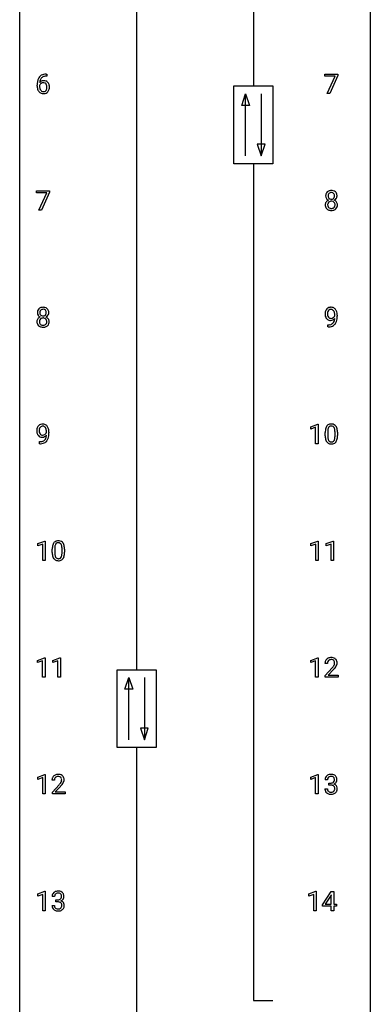
# Model space of a CAD drawing. Extents: x 3 to 27, y -3 to 212.
# Drawn here: x 3 to 27, y 78 to 145 of the extents above; entities that cross this region are included whole.
import ezdxf

# ---------------------------------------------------------------- set-up
doc = ezdxf.new("R2010")
doc.units = 0
doc.layers.add('DEFAULT_255_1_388', color=255, linetype='CONTINUOUS')
doc.layers.add('DEFAULT_255_2_778', color=255, linetype='CONTINUOUS')

msp = doc.modelspace()

# ---------------------------------------------------------------- linework, layer by layer
at = {"layer": 'DEFAULT_255_1_388'}
for p, q in [((4.61, 140.764), (4.579, 140.764)), ((4.58, 140.906), (4.61, 140.906)), ((4.61, 140.906), (4.61, 140.764)), ((23.495, 140.768), (23.495, 140.905)), ((23.495, 140.905), (24.384, 140.905)), ((24.207, 140.768), (23.495, 140.768)), ((23.664, 139.589), (24.207, 140.768)), ((24.384, 140.811), (23.839, 139.589)), ((24.384, 140.905), (24.384, 140.811)), ((3.963, 140.09), (3.963, 140.154)), ((4.132, 140.132), (4.132, 140.071)), ((23.839, 139.589), (23.664, 139.589)), ((3.914, 132.83), (3.914, 132.967)), ((3.914, 132.967), (4.803, 132.967)), ((4.626, 132.83), (3.914, 132.83)), ((4.083, 131.652), (4.626, 132.83)), ((4.803, 132.874), (4.258, 131.652)), ((4.803, 132.967), (4.803, 132.874)), ((4.258, 131.652), (4.083, 131.652)), ((24.176, 124.472), (24.176, 124.538)), ((24.344, 124.504), (24.344, 124.455)), ((23.701, 123.713), (23.701, 123.854)), ((23.701, 123.854), (23.736, 123.854)), ((23.734, 123.713), (23.701, 123.713)), ((4.595, 116.534), (4.595, 116.601)), ((4.762, 116.567), (4.762, 116.518)), ((22.542, 116.919), (23.021, 117.099)), ((22.542, 116.767), (22.542, 116.919)), ((22.879, 116.891), (22.542, 116.767)), ((22.879, 115.777), (22.879, 116.891)), ((23.021, 117.099), (23.047, 117.099)), ((23.047, 117.099), (23.047, 115.777)), ((23.532, 116.315), (23.532, 116.539)), ((23.699, 116.579), (23.699, 116.312)), ((24.195, 116.293), (24.195, 116.567)), ((24.362, 116.555), (24.362, 116.338)), ((4.12, 115.776), (4.12, 115.917)), ((4.12, 115.917), (4.155, 115.917)), ((4.152, 115.776), (4.12, 115.776)), ((23.047, 115.777), (22.879, 115.777)), ((4.001, 108.982), (4.48, 109.161)), ((4.48, 109.161), (4.506, 109.161)), ((4.506, 109.161), (4.506, 107.839)), ((22.55, 108.982), (23.029, 109.161)), ((23.029, 109.161), (23.055, 109.161)), ((23.055, 109.161), (23.055, 107.839)), ((23.589, 108.982), (24.068, 109.161)), ((24.068, 109.161), (24.094, 109.161)), ((24.094, 109.161), (24.094, 107.839)), ((4.001, 108.83), (4.001, 108.982)), ((4.338, 108.953), (4.001, 108.83)), ((4.338, 107.839), (4.338, 108.953)), ((4.99, 108.378), (4.99, 108.601)), ((5.158, 108.642), (5.158, 108.374)), ((5.654, 108.355), (5.654, 108.629)), ((5.821, 108.617), (5.821, 108.401)), ((22.55, 108.83), (22.55, 108.982)), ((22.887, 108.953), (22.55, 108.83)), ((22.887, 107.839), (22.887, 108.953)), ((23.589, 108.83), (23.589, 108.982)), ((23.926, 108.953), (23.589, 108.83)), ((23.926, 107.839), (23.926, 108.953)), ((4.506, 107.839), (4.338, 107.839)), ((23.055, 107.839), (22.887, 107.839)), ((24.094, 107.839), (23.926, 107.839)), ((3.994, 101.044), (4.473, 101.224)), ((4.473, 101.224), (4.499, 101.224)), ((4.499, 101.224), (4.499, 99.902)), ((5.033, 101.044), (5.512, 101.224)), ((5.512, 101.224), (5.538, 101.224)), ((5.538, 101.224), (5.538, 99.902)), ((22.542, 101.044), (23.021, 101.224)), ((23.021, 101.224), (23.047, 101.224)), ((23.047, 101.224), (23.047, 99.902)), ((3.994, 100.892), (3.994, 101.044)), ((4.331, 101.016), (3.994, 100.892)), ((4.331, 99.902), (4.331, 101.016)), ((5.033, 100.892), (5.033, 101.044)), ((5.37, 101.016), (5.033, 100.892)), ((5.37, 99.902), (5.37, 101.016)), ((22.542, 100.892), (22.542, 101.044)), ((22.879, 101.016), (22.542, 100.892)), ((22.879, 99.902), (22.879, 101.016)), ((23.679, 100.83), (23.512, 100.83)), ((23.537, 100.022), (23.993, 100.528)), ((24.091, 100.421), (23.739, 100.038)), ((4.499, 99.902), (4.331, 99.902)), ((5.538, 99.902), (5.37, 99.902)), ((23.047, 99.902), (22.879, 99.902)), ((23.537, 99.902), (23.537, 100.022)), ((24.399, 99.902), (23.537, 99.902)), ((23.739, 100.038), (24.399, 100.038)), ((24.399, 100.038), (24.399, 99.902)), ((4.001, 93.107), (4.48, 93.286)), ((4.001, 92.955), (4.001, 93.107)), ((4.338, 93.078), (4.001, 92.955)), ((4.338, 91.964), (4.338, 93.078)), ((4.48, 93.286), (4.506, 93.286)), ((4.506, 93.286), (4.506, 91.964)), ((22.542, 93.107), (23.021, 93.286)), ((22.542, 92.955), (22.542, 93.107)), ((22.879, 93.078), (22.542, 92.955)), ((22.879, 91.964), (22.879, 93.078)), ((23.021, 93.286), (23.047, 93.286)), ((23.047, 93.286), (23.047, 91.964)), ((5.138, 92.892), (4.971, 92.892)), ((4.996, 92.085), (5.451, 92.591)), ((5.55, 92.483), (5.197, 92.101)), ((23.692, 92.935), (23.524, 92.935)), ((23.78, 92.567), (23.78, 92.704)), ((23.78, 92.704), (23.906, 92.704)), ((23.906, 92.567), (23.78, 92.567)), ((4.506, 91.964), (4.338, 91.964)), ((4.996, 91.964), (4.996, 92.085)), ((5.858, 91.964), (4.996, 91.964)), ((5.197, 92.101), (5.858, 92.101)), ((5.858, 92.101), (5.858, 91.964)), ((23.047, 91.964), (22.879, 91.964)), ((23.513, 92.311), (23.681, 92.311)), ((4.001, 85.169), (4.48, 85.349)), ((4.001, 85.017), (4.001, 85.169)), ((4.338, 85.141), (4.001, 85.017)), ((4.338, 84.027), (4.338, 85.141)), ((4.48, 85.349), (4.506, 85.349)), ((4.506, 85.349), (4.506, 84.027)), ((22.41, 85.169), (22.889, 85.349)), ((22.41, 85.017), (22.41, 85.169)), ((22.747, 85.141), (22.41, 85.017)), ((22.747, 84.027), (22.747, 85.141)), ((22.889, 85.349), (22.915, 85.349)), ((22.915, 85.349), (22.915, 84.027)), ((23.343, 84.431), (23.933, 85.342)), ((23.923, 85.078), (23.533, 84.469)), ((23.942, 85.114), (23.923, 85.078)), ((23.933, 85.342), (24.111, 85.342)), ((23.942, 84.469), (23.942, 85.114)), ((24.111, 85.342), (24.111, 84.469)), ((4.971, 84.374), (5.139, 84.374)), ((5.15, 84.997), (4.983, 84.997)), ((5.239, 84.63), (5.239, 84.766)), ((5.239, 84.766), (5.364, 84.766)), ((5.364, 84.63), (5.239, 84.63)), ((23.343, 84.332), (23.343, 84.431)), ((23.533, 84.469), (23.942, 84.469)), ((24.111, 84.469), (24.293, 84.469)), ((24.293, 84.469), (24.293, 84.332)), ((4.506, 84.027), (4.338, 84.027)), ((22.915, 84.027), (22.747, 84.027)), ((23.942, 84.332), (23.343, 84.332)), ((23.942, 84.027), (23.942, 84.332)), ((24.111, 84.027), (23.942, 84.027)), ((24.293, 84.332), (24.111, 84.332)), ((24.111, 84.332), (24.111, 84.027))]:
    msp.add_line(p, q, dxfattribs=at)
for centre, radius, start, end in [((4.833, 140.239), 0.864, 157.98023, 171.62468), ((4.584, 140.338), 0.596, 141.42992, 157.85413), ((4.512, 140.389), 0.508, 102.87159, 140.85645), ((4.559, 140.352), 0.416, 134.53041, 161.62102), ((4.541, 140.364), 0.394, 104.28558, 133.86301), ((4.585, 140.114), 0.791, 90.37777, 103.58684), ((4.585, 140.202), 0.562, 90.60011, 104.51466), ((5.328, 140.162), 1.364, 171.45237, 180.31589), ((4.7, 140.085), 0.736, 179.6345, 191.78368), ((4.482, 140.036), 0.513, 191.41153, 218.60776), ((4.375, 140.045), 0.258, 145.29748, 160.26609), ((4.72, 140.067), 0.589, 179.65121, 190.28557), ((4.392, 140.109), 0.341, 95.83321, 138.99541), ((4.904, 140.265), 0.773, 173.78179, 174.92517), ((4.745, 140.287), 0.613, 161.28505, 174.20744), ((4.53, 140.031), 0.395, 190.09449, 207.50996), ((4.395, 140.029), 0.284, 124.97424, 144.89602), ((4.389, 140.046), 0.267, 89.87512, 126.20721), ((4.417, 139.965), 0.487, 89.87555, 97.0541), ((4.39, 140.049), 0.264, 85.015, 90.05084), ((4.398, 140.105), 0.208, 36.82499, 85.74167), ((4.422, 140.059), 0.393, 71.6407, 90.62408), ((4.439, 140.122), 0.329, 39.63681, 71.01907), ((4.35, 140.062), 0.271, 32.30286, 38.08206), ((4.332, 139.971), 0.293, 322.60071, 346.51833), ((4.316, 140.043), 0.311, 11.04832, 31.81456), ((4.201, 140.004), 0.428, 346.25846, 358.77396), ((4.172, 140.013), 0.457, 359.62114, 11.28403), ((4.086, 140.01), 0.543, 358.37576, 0.00825), ((4.368, 140.06), 0.423, 10.65881, 39.90445), ((4.189, 140.014), 0.606, 347.24859, 0.43711), ((4.193, 140.022), 0.601, 359.68278, 11.13269), ((4.383, 139.954), 0.384, 218.16655, 245.87804), ((4.466, 140.001), 0.325, 207.95855, 216.32538), ((4.428, 139.97), 0.275, 215.76613, 232.54572), ((4.382, 139.97), 0.398, 246.91394, 270.74368), ((4.385, 139.915), 0.205, 232.80058, 270.66055), ((4.39, 139.956), 0.246, 269.35508, 288.47461), ((4.388, 140.085), 0.514, 269.88725, 276.79161), ((4.413, 139.939), 0.366, 275.63424, 317.82474), ((4.4, 139.917), 0.206, 289.1832, 322.96853), ((4.377, 139.969), 0.413, 318.14086, 347.61185), ((23.977, 132.628), 0.419, 164.61862, 180.52934), ((23.929, 132.624), 0.372, 179.99912, 181.16906), ((23.866, 132.619), 0.308, 180.43158, 213.2715), ((23.875, 132.655), 0.314, 132.24556, 164.50907), ((23.908, 132.619), 0.363, 100.70539, 132.13864), ((24.023, 132.623), 0.298, 168.38017, 180.36023), ((23.997, 132.619), 0.273, 179.50331, 194.91256), ((23.93, 132.645), 0.203, 135.30523, 168.98836), ((23.931, 132.602), 0.204, 194.97208, 224.19444), ((23.927, 132.646), 0.2, 105.92334, 135.16609), ((23.942, 132.464), 0.522, 89.67304, 101.24517), ((23.943, 132.589), 0.259, 89.47775, 105.72973), ((23.949, 132.483), 0.502, 76.28775, 90.4586), ((23.945, 132.57), 0.279, 86.98339, 90.01922), ((23.953, 132.638), 0.21, 44.39578, 88.24992), ((23.984, 132.621), 0.361, 47.82405, 76.42662), ((23.955, 132.638), 0.208, 16.32521, 44.79139), ((23.955, 132.605), 0.209, 316.0414, 351.91609), ((23.902, 132.624), 0.264, 359.47896, 16.06782), ((23.872, 132.62), 0.293, 351.10584, 0.19391), ((24.009, 132.65), 0.322, 6.91684, 47.62625), ((24.015, 132.621), 0.318, 338.87625, 0.51671), ((23.875, 132.625), 0.458, 359.8416, 7.96975), ((23.862, 132.011), 0.335, 145.6796, 180.62598), ((23.994, 132.006), 0.467, 179.93158, 185.32538), ((23.863, 131.987), 0.335, 184.0105, 228.50712), ((23.88, 131.998), 0.357, 115.55377, 145.6416), ((23.887, 132.634), 0.334, 213.34369, 222.62745), ((23.901, 132.649), 0.355, 222.95497, 244.13705), ((24.017, 132.012), 0.323, 171.26456, 180.18643), ((23.998, 132.008), 0.304, 179.51549, 193.64643), ((23.926, 132.029), 0.231, 135.33995, 172.10441), ((23.906, 131.985), 0.209, 193.35403, 225.82586), ((23.918, 131.929), 0.436, 113.24331, 116.20578), ((23.921, 132.034), 0.223, 104.88566, 135.24462), ((23.928, 132.599), 0.2, 224.29625, 262.01566), ((23.941, 131.959), 0.301, 89.49564, 104.85807), ((23.944, 132.681), 0.284, 261.12459, 270.19629), ((23.944, 131.932), 0.328, 82.26127, 90.14343), ((23.947, 132.66), 0.263, 269.48273, 285.09872), ((23.96, 132.023), 0.236, 45.30305, 83.19209), ((23.965, 132.595), 0.196, 285.15854, 315.94845), ((23.966, 132.028), 0.228, 17.29208, 45.46307), ((23.98, 131.988), 0.214, 314.25525, 350.1694), ((23.957, 132.702), 0.416, 296.09279, 297.36135), ((23.987, 131.964), 0.396, 47.90073, 67.19488), ((23.99, 132.647), 0.351, 296.75877, 325.75365), ((23.914, 132.013), 0.283, 359.44536, 16.92569), ((23.884, 132.009), 0.312, 349.41405, 0.2933), ((24.036, 131.98), 0.324, 310.84967, 342.74493), ((24.009, 131.991), 0.361, 35.23639, 47.55114), ((24.034, 132.616), 0.298, 325.84153, 338.47936), ((24.038, 132.011), 0.325, 359.27598, 35.40141), ((23.954, 132.003), 0.409, 343.12931, 0.57755), ((23.898, 132.028), 0.39, 228.75543, 257.84848), ((23.911, 131.993), 0.218, 226.41806, 255.85523), ((23.941, 132.209), 0.575, 257.45857, 270.42857), ((23.94, 132.098), 0.328, 255.46541, 268.79874), ((23.945, 132.192), 0.422, 268.34492, 270.00946), ((23.948, 132.115), 0.345, 269.57596, 282.08202), ((23.949, 132.209), 0.575, 269.61925, 281.97896), ((23.973, 132.003), 0.23, 281.75201, 306.60562), ((23.989, 132.034), 0.396, 281.54729, 310.91704), ((23.984, 131.985), 0.209, 307.13461, 314.02785), ((4.395, 124.691), 0.419, 164.61862, 180.52934), ((4.348, 124.687), 0.372, 179.99912, 181.16906), ((4.284, 124.681), 0.308, 180.43158, 213.2715), ((4.294, 124.718), 0.314, 132.24556, 164.50907), ((4.306, 124.696), 0.334, 213.34369, 222.62745), ((4.326, 124.681), 0.363, 100.70539, 132.13864), ((4.441, 124.686), 0.298, 168.38017, 180.36023), ((4.416, 124.682), 0.273, 179.50331, 194.91256), ((4.348, 124.707), 0.203, 135.30523, 168.98836), ((4.35, 124.664), 0.204, 194.97208, 224.19444), ((4.347, 124.662), 0.2, 224.29625, 262.01566), ((4.346, 124.709), 0.2, 105.92334, 135.16609), ((4.361, 124.526), 0.522, 89.67304, 101.24517), ((4.361, 124.652), 0.259, 89.47775, 105.72973), ((4.368, 124.546), 0.502, 76.28775, 90.4586), ((4.364, 124.632), 0.279, 86.98339, 90.01922), ((4.372, 124.701), 0.21, 44.39578, 88.24992), ((4.383, 124.658), 0.196, 285.15854, 315.94845), ((4.402, 124.683), 0.361, 47.82405, 76.42662), ((4.374, 124.701), 0.208, 16.32521, 44.79139), ((4.373, 124.667), 0.209, 316.0414, 351.91609), ((4.409, 124.709), 0.351, 296.75877, 325.75365), ((4.321, 124.686), 0.264, 359.47896, 16.06782), ((4.291, 124.683), 0.293, 351.10584, 0.19391), ((4.427, 124.713), 0.322, 6.91684, 47.62625), ((4.453, 124.679), 0.298, 325.84153, 338.47936), ((4.434, 124.684), 0.318, 338.87625, 0.51671), ((4.294, 124.688), 0.458, 359.8416, 7.96975), ((24.113, 124.596), 0.597, 166.7586, 180.32005), ((24.14, 124.592), 0.624, 179.96527, 184.30106), ((24.038, 124.581), 0.521, 183.93755, 204.12755), ((24.018, 124.617), 0.5, 154.69549, 166.56792), ((23.922, 124.665), 0.392, 136.33253, 155.08714), ((23.89, 124.692), 0.351, 121.2366, 135.96801), ((24.232, 124.602), 0.551, 178.26419, 180.01099), ((24.141, 124.599), 0.461, 179.61622, 191.8786), ((24.113, 124.608), 0.433, 166.1101, 178.66536), ((24.004, 124.568), 0.32, 191.61929, 215.29707), ((23.981, 124.643), 0.296, 142.1024, 166.38352), ((23.906, 124.663), 0.384, 96.84548, 120.98813), ((23.919, 124.693), 0.217, 112.93819, 142.53209), ((23.921, 124.677), 0.232, 89.27298, 111.91403), ((23.922, 124.558), 0.49, 89.8872, 97.27978), ((23.928, 124.629), 0.419, 70.65058, 90.67484), ((23.927, 124.711), 0.198, 50.38503, 90.67051), ((23.876, 124.651), 0.276, 34.12491, 50.30709), ((23.943, 124.687), 0.359, 36.74933, 69.82205), ((23.821, 124.61), 0.345, 27.20181, 34.68336), ((23.754, 124.579), 0.419, 9.94315, 26.76992), ((23.557, 124.542), 0.62, 359.66316, 10.11764), ((23.831, 124.6), 0.502, 15.39582, 37.08411), ((23.591, 124.53), 0.751, 3.94878, 15.67985), ((23.321, 124.505), 1.023, 359.92908, 4.26646), ((4.28, 124.073), 0.335, 145.6796, 180.62598), ((4.413, 124.069), 0.467, 179.93158, 185.32538), ((4.282, 124.049), 0.335, 184.0105, 228.50712), ((4.299, 124.06), 0.357, 115.55377, 145.6416), ((4.32, 124.711), 0.355, 222.95497, 244.13705), ((4.436, 124.074), 0.323, 171.26456, 180.18643), ((4.417, 124.071), 0.304, 179.51549, 193.64643), ((4.345, 124.092), 0.231, 135.33995, 172.10441), ((4.325, 124.047), 0.209, 193.35403, 225.82586), ((4.337, 123.992), 0.436, 113.24331, 116.20578), ((4.33, 124.055), 0.218, 226.41806, 255.85523), ((4.339, 124.097), 0.223, 104.88566, 135.24462), ((4.358, 124.16), 0.328, 255.46541, 268.79874), ((4.359, 124.021), 0.301, 89.49564, 104.85807), ((4.363, 124.744), 0.284, 261.12459, 270.19629), ((4.364, 124.255), 0.422, 268.34492, 270.00946), ((4.363, 123.995), 0.328, 82.26127, 90.14343), ((4.366, 124.723), 0.263, 269.48273, 285.09872), ((4.366, 124.178), 0.345, 269.57596, 282.08202), ((4.379, 124.085), 0.236, 45.30305, 83.19209), ((4.392, 124.066), 0.23, 281.75201, 306.60562), ((4.403, 124.048), 0.209, 307.13461, 314.02785), ((4.385, 124.09), 0.228, 17.29208, 45.46307), ((4.399, 124.051), 0.214, 314.25525, 350.1694), ((4.376, 124.765), 0.416, 296.09279, 297.36135), ((4.405, 124.026), 0.396, 47.90073, 67.19488), ((4.332, 124.076), 0.283, 359.44536, 16.92569), ((4.303, 124.072), 0.312, 349.41405, 0.2933), ((4.455, 124.043), 0.324, 310.84967, 342.74493), ((4.428, 124.054), 0.361, 35.23639, 47.55114), ((4.457, 124.074), 0.325, 359.27598, 35.40141), ((4.373, 124.065), 0.409, 343.12931, 0.57755), ((23.961, 124.549), 0.438, 204.34508, 209.04554), ((23.89, 124.505), 0.354, 208.47273, 236.21346), ((23.872, 124.481), 0.325, 236.47172, 254.35394), ((23.729, 124.526), 0.671, 270.62146, 281.40623), ((23.98, 124.554), 0.292, 215.72589, 216.53554), ((23.921, 124.507), 0.217, 215.74866, 239.97284), ((23.888, 124.545), 0.39, 254.59973, 270.41781), ((23.913, 124.501), 0.208, 241.06508, 269.28097), ((23.777, 124.294), 0.435, 281.18526, 299.06221), ((23.891, 124.547), 0.392, 269.99691, 270.78714), ((23.895, 124.493), 0.338, 270.26319, 297.38523), ((23.918, 124.557), 0.264, 268.40834, 270.00696), ((23.918, 124.551), 0.258, 269.94471, 306.82496), ((23.822, 124.217), 0.49, 285.95411, 318.88787), ((23.819, 124.213), 0.344, 299.50682, 313.12001), ((23.862, 124.555), 0.409, 297.40365, 320.01681), ((23.822, 124.204), 0.336, 313.85257, 338.59896), ((23.892, 124.598), 0.312, 305.5071, 327.07738), ((23.639, 124.279), 0.533, 338.25233, 351.24317), ((23.905, 124.588), 0.295, 327.41065, 336.83968), ((23.368, 124.326), 0.808, 350.94093, 357.66901), ((23.857, 124.182), 0.441, 319.33485, 322.10019), ((23.76, 124.249), 0.559, 322.85792, 342.15275), ((23.398, 124.371), 0.941, 341.83593, 352.98841), ((22.803, 124.448), 1.541, 352.83657, 0.27839), ((4.317, 124.091), 0.39, 228.75543, 257.84848), ((4.359, 124.271), 0.575, 257.45857, 270.42857), ((4.368, 124.271), 0.575, 269.61925, 281.97896), ((4.408, 124.097), 0.396, 281.54729, 310.91704), ((23.719, 124.731), 1.017, 270.82092, 273.40101), ((23.74, 124.477), 0.763, 272.92808, 286.49244), ((4.532, 116.659), 0.597, 166.7586, 180.32005), ((4.559, 116.655), 0.624, 179.96527, 184.30106), ((4.457, 116.644), 0.521, 183.93755, 204.12755), ((4.436, 116.679), 0.5, 154.69549, 166.56792), ((4.341, 116.728), 0.392, 136.33253, 155.08714), ((4.309, 116.755), 0.351, 121.2366, 135.96801), ((4.532, 116.671), 0.433, 166.1101, 178.66536), ((4.65, 116.664), 0.551, 178.26419, 180.01099), ((4.56, 116.661), 0.461, 179.61622, 191.8786), ((4.423, 116.631), 0.32, 191.61929, 215.29707), ((4.399, 116.705), 0.296, 142.1024, 166.38352), ((4.325, 116.725), 0.384, 96.84548, 120.98813), ((4.338, 116.755), 0.217, 112.93819, 142.53209), ((4.34, 116.739), 0.232, 89.27298, 111.91403), ((4.341, 116.62), 0.49, 89.8872, 97.27978), ((4.347, 116.692), 0.419, 70.65058, 90.67484), ((4.345, 116.774), 0.198, 50.38503, 90.67051), ((4.295, 116.713), 0.276, 34.12491, 50.30709), ((4.362, 116.75), 0.359, 36.74933, 69.82205), ((4.31, 116.661), 0.312, 305.5071, 327.07738), ((4.24, 116.672), 0.345, 27.20181, 34.68336), ((4.173, 116.641), 0.419, 9.94315, 26.76992), ((4.324, 116.65), 0.295, 327.41065, 336.83968), ((3.975, 116.605), 0.62, 359.66316, 10.11764), ((4.249, 116.662), 0.502, 15.39582, 37.08411), ((4.01, 116.592), 0.751, 3.94878, 15.67985), ((3.222, 116.51), 1.541, 352.83657, 0.27839), ((3.74, 116.568), 1.023, 359.92908, 4.26646), ((24.876, 116.544), 1.344, 173.76743, 180.23156), ((24.368, 116.601), 0.833, 164.30585, 173.90006), ((24.04, 116.696), 0.492, 148.7922, 164.56823), ((23.933, 116.756), 0.369, 144.5884, 148.11616), ((23.894, 116.783), 0.322, 101.64401, 144.51426), ((24.991, 116.568), 1.292, 177.86393, 179.50363), ((24.649, 116.584), 0.95, 172.02585, 178.07055), ((24.278, 116.637), 0.575, 163.37645, 172.14114), ((24.043, 116.709), 0.329, 149.42084, 163.6283), ((23.923, 116.781), 0.189, 105.79807, 149.73879), ((23.942, 116.593), 0.518, 89.52828, 102.58202), ((23.944, 116.706), 0.267, 89.38039, 105.67639), ((23.951, 116.588), 0.522, 77.04379, 90.50823), ((23.948, 116.677), 0.296, 81.10571, 90.21874), ((23.968, 116.776), 0.195, 30.74077, 82.4658), ((23.996, 116.773), 0.332, 48.27777, 77.49961), ((23.909, 116.738), 0.265, 24.28746, 31.39344), ((23.777, 116.682), 0.409, 12.0807, 23.81712), ((23.467, 116.613), 0.726, 4.83649, 12.2906), ((22.993, 116.571), 1.202, 359.80926, 4.9408), ((24.004, 116.787), 0.316, 36.31416, 47.63073), ((23.907, 116.722), 0.434, 18.29311, 35.67702), ((23.621, 116.623), 0.736, 8.0247, 18.56056), ((23.152, 116.554), 1.21, 1.12754, 8.17184), ((22.787, 116.54), 1.575, 0.54327, 1.38669), ((4.38, 116.611), 0.438, 204.34508, 209.04554), ((4.308, 116.567), 0.354, 208.47273, 236.21346), ((4.291, 116.544), 0.325, 236.47172, 254.35394), ((4.148, 116.588), 0.671, 270.62146, 281.40623), ((4.399, 116.616), 0.292, 215.72589, 216.53554), ((4.34, 116.569), 0.217, 215.74866, 239.97284), ((4.159, 116.54), 0.763, 272.92808, 286.49244), ((4.307, 116.607), 0.39, 254.59973, 270.41781), ((4.332, 116.563), 0.208, 241.06508, 269.28097), ((4.196, 116.357), 0.435, 281.18526, 299.06221), ((4.31, 116.609), 0.392, 269.99691, 270.78714), ((4.313, 116.555), 0.338, 270.26319, 297.38523), ((4.337, 116.619), 0.264, 268.40834, 270.00696), ((4.337, 116.613), 0.258, 269.94471, 306.82496), ((4.241, 116.28), 0.49, 285.95411, 318.88787), ((4.238, 116.276), 0.344, 299.50682, 313.12001), ((4.281, 116.618), 0.409, 297.40365, 320.01681), ((4.241, 116.267), 0.336, 313.85257, 338.59896), ((4.058, 116.342), 0.533, 338.25233, 351.24317), ((3.787, 116.388), 0.808, 350.94093, 357.66901), ((4.276, 116.245), 0.441, 319.33485, 322.10019), ((4.179, 116.311), 0.559, 322.85792, 342.15275), ((3.816, 116.433), 0.941, 341.83593, 352.98841), ((25.043, 116.335), 1.512, 180.74346, 181.1522), ((24.738, 116.324), 1.207, 180.89773, 188.00549), ((24.293, 116.259), 0.757, 187.88165, 198.23466), ((24.013, 116.165), 0.462, 197.96952, 215.26227), ((23.899, 116.088), 0.323, 215.86184, 257.27878), ((24.869, 116.308), 1.171, 179.79955, 185.24609), ((24.415, 116.265), 0.714, 185.14119, 193.00822), ((24.117, 116.194), 0.408, 192.78973, 205.25074), ((23.999, 116.142), 0.279, 205.80019, 211.25459), ((23.941, 116.102), 0.208, 210.37899, 238.4008), ((23.938, 116.108), 0.212, 239.65219, 265.97939), ((23.948, 116.183), 0.288, 265.13245, 270.06033), ((23.951, 116.147), 0.251, 269.33144, 287.218), ((23.967, 116.09), 0.193, 287.79579, 329.0809), ((23.997, 116.088), 0.324, 280.58018, 324.91732), ((23.859, 116.157), 0.32, 328.66353, 343.3325), ((23.615, 116.234), 0.576, 343.04981, 351.93925), ((23.224, 116.291), 0.97, 351.80716, 357.79579), ((22.861, 116.31), 1.334, 357.58709, 359.26825), ((23.954, 116.117), 0.375, 324.93614, 328.6153), ((23.843, 116.179), 0.503, 329.28036, 344.74734), ((23.506, 116.274), 0.853, 344.49347, 353.97637), ((22.984, 116.333), 1.378, 353.84409, 0.22879), ((4.138, 116.793), 1.017, 270.82092, 273.40101), ((23.944, 116.262), 0.503, 256.62286, 270.51055), ((23.952, 116.276), 0.517, 269.59795, 281.67328), ((5.353, 108.845), 0.322, 101.64401, 144.51426), ((5.401, 108.655), 0.518, 89.52828, 102.58202), ((5.41, 108.651), 0.522, 77.04379, 90.50823), ((5.455, 108.835), 0.332, 48.27777, 77.49961), ((6.335, 108.607), 1.344, 173.76743, 180.23156), ((5.826, 108.664), 0.833, 164.30585, 173.90006), ((5.499, 108.758), 0.492, 148.7922, 164.56823), ((5.392, 108.818), 0.369, 144.5884, 148.11616), ((6.108, 108.647), 0.95, 172.02585, 178.07055), ((6.45, 108.631), 1.292, 177.86393, 179.50363), ((5.737, 108.7), 0.575, 163.37645, 172.14114), ((5.501, 108.772), 0.329, 149.42084, 163.6283), ((5.382, 108.844), 0.189, 105.79807, 149.73879), ((5.402, 108.769), 0.267, 89.38039, 105.67639), ((5.406, 108.74), 0.296, 81.10571, 90.21874), ((5.427, 108.839), 0.195, 30.74077, 82.4658), ((5.367, 108.8), 0.265, 24.28746, 31.39344), ((5.235, 108.744), 0.409, 12.0807, 23.81712), ((4.925, 108.675), 0.726, 4.83649, 12.2906), ((4.452, 108.633), 1.202, 359.80926, 4.9408), ((5.463, 108.85), 0.316, 36.31416, 47.63073), ((5.365, 108.784), 0.434, 18.29311, 35.67702), ((5.079, 108.686), 0.736, 8.0247, 18.56056), ((4.611, 108.617), 1.21, 1.12754, 8.17184), ((4.246, 108.602), 1.575, 0.54327, 1.38669), ((6.502, 108.398), 1.512, 180.74346, 181.1522), ((6.197, 108.386), 1.207, 180.89773, 188.00549), ((5.752, 108.322), 0.757, 187.88165, 198.23466), ((5.472, 108.227), 0.462, 197.96952, 215.26227), ((5.357, 108.15), 0.323, 215.86184, 257.27878), ((6.328, 108.37), 1.171, 179.79955, 185.24609), ((5.873, 108.327), 0.714, 185.14119, 193.00822), ((5.576, 108.257), 0.408, 192.78973, 205.25074), ((5.458, 108.204), 0.279, 205.80019, 211.25459), ((5.399, 108.165), 0.208, 210.37899, 238.4008), ((5.402, 108.325), 0.503, 256.62286, 270.51055), ((5.397, 108.17), 0.212, 239.65219, 265.97939), ((5.407, 108.246), 0.288, 265.13245, 270.06033), ((5.41, 108.209), 0.251, 269.33144, 287.218), ((5.411, 108.338), 0.517, 269.59795, 281.67328), ((5.425, 108.153), 0.193, 287.79579, 329.0809), ((5.456, 108.15), 0.324, 280.58018, 324.91732), ((5.318, 108.22), 0.32, 328.66353, 343.3325), ((5.073, 108.296), 0.576, 343.04981, 351.93925), ((4.683, 108.354), 0.97, 351.80716, 357.79579), ((4.32, 108.372), 1.334, 357.58709, 359.26825), ((5.413, 108.18), 0.375, 324.93614, 328.6153), ((5.302, 108.241), 0.503, 329.28036, 344.74734), ((4.965, 108.337), 0.853, 344.49347, 353.97637), ((4.443, 108.395), 1.378, 353.84409, 0.22879), ((23.879, 100.859), 0.364, 133.45406, 162.94711), ((23.899, 100.838), 0.394, 100.78698, 133.43825), ((23.912, 100.862), 0.233, 102.17385, 129.20612), ((23.939, 100.664), 0.572, 89.66066, 101.37023), ((23.939, 100.747), 0.352, 89.54607, 102.54184), ((23.946, 100.67), 0.565, 78.21727, 90.41294), ((23.943, 100.807), 0.291, 82.16018, 90.15057), ((23.958, 100.89), 0.207, 43.44174, 83.16611), ((23.986, 100.853), 0.378, 55.92691, 78.48884), ((24.008, 100.891), 0.334, 47.92977, 55.40492), ((24.019, 100.903), 0.318, 4.33483, 48.05602), ((23.97, 100.834), 0.458, 163.28785, 180.55818), ((24.03, 100.835), 0.351, 165.90907, 178.86846), ((24.127, 100.83), 0.448, 178.43911, 180.00838), ((23.917, 100.866), 0.234, 136.17574, 166.36733), ((23.903, 100.876), 0.216, 129.72865, 135.75395), ((22.475, 101.87), 2.026, 318.51325, 320.7829), ((23.07, 101.386), 1.259, 320.73729, 323.9739), ((23.511, 101.067), 0.715, 323.89627, 328.64194), ((22.76, 101.651), 1.813, 317.25882, 319.90458), ((23.949, 100.881), 0.219, 16.17129, 43.52861), ((23.741, 100.925), 0.444, 328.82946, 331.78912), ((23.853, 100.867), 0.318, 331.42545, 352.93658), ((23.191, 101.295), 1.254, 319.64718, 327.09596), ((23.892, 100.866), 0.278, 359.4863, 15.93432), ((23.868, 100.863), 0.302, 353.22577, 0.01662), ((23.639, 101.008), 0.721, 326.91325, 338.35083), ((23.944, 100.89), 0.394, 337.8914, 358.99675), ((23.896, 100.884), 0.442, 359.92517, 5.59717), ((5.338, 92.922), 0.364, 133.45406, 162.94711), ((5.358, 92.9), 0.394, 100.78698, 133.43825), ((5.375, 92.928), 0.234, 136.17574, 166.36733), ((5.362, 92.939), 0.216, 129.72865, 135.75395), ((5.371, 92.925), 0.233, 102.17385, 129.20612), ((5.397, 92.726), 0.572, 89.66066, 101.37023), ((5.398, 92.809), 0.352, 89.54607, 102.54184), ((5.405, 92.733), 0.565, 78.21727, 90.41294), ((5.401, 92.869), 0.291, 82.16018, 90.15057), ((5.416, 92.952), 0.207, 43.44174, 83.16611), ((5.445, 92.916), 0.378, 55.92691, 78.48884), ((5.408, 92.944), 0.219, 16.17129, 43.52861), ((5.467, 92.954), 0.334, 47.92977, 55.40492), ((5.478, 92.965), 0.318, 4.33483, 48.05602), ((23.874, 92.939), 0.349, 155.34837, 180.7484), ((23.868, 92.936), 0.345, 131.57452, 154.47995), ((23.903, 92.901), 0.396, 96.98745, 131.96909), ((23.899, 92.95), 0.206, 133.83498, 173.53432), ((23.904, 92.943), 0.215, 103.29301, 133.56198), ((23.928, 92.76), 0.538, 89.85929, 97.78275), ((23.927, 92.853), 0.307, 89.53216, 103.53194), ((23.933, 92.731), 0.567, 78.36545, 90.41326), ((23.933, 92.823), 0.338, 76.11157, 90.70287), ((23.977, 92.978), 0.177, 13.95782, 77.67138), ((23.974, 92.918), 0.376, 56.62298, 78.63871), ((23.998, 92.96), 0.328, 47.02546, 56.08556), ((24, 92.964), 0.323, 10.92075, 46.77793), ((5.428, 92.897), 0.458, 163.28785, 180.55818), ((5.489, 92.898), 0.351, 165.90907, 178.86846), ((5.586, 92.892), 0.448, 178.43911, 180.00838), ((3.934, 93.933), 2.026, 318.51325, 320.7829), ((4.528, 93.448), 1.259, 320.73729, 323.9739), ((4.969, 93.129), 0.715, 323.89627, 328.64194), ((4.218, 93.714), 1.813, 317.25882, 319.90458), ((5.2, 92.987), 0.444, 328.82946, 331.78912), ((5.312, 92.929), 0.318, 331.42545, 352.93658), ((4.65, 93.358), 1.254, 319.64718, 327.09596), ((5.351, 92.928), 0.278, 359.4863, 15.93432), ((5.327, 92.926), 0.302, 353.22577, 0.01662), ((5.098, 93.07), 0.721, 326.91325, 338.35083), ((5.403, 92.953), 0.394, 337.8914, 358.99675), ((5.355, 92.946), 0.442, 359.92517, 5.59717), ((23.981, 92.936), 0.289, 172.50972, 180.13607), ((23.903, 93.085), 0.382, 270.49197, 281.8953), ((23.9, 92.054), 0.513, 84.01963, 89.33261), ((23.918, 92.208), 0.358, 71.90085, 84.35551), ((23.93, 92.961), 0.255, 281.66904, 301.29438), ((23.958, 92.327), 0.232, 49.50911, 72.1833), ((23.949, 92.926), 0.215, 301.7835, 311.75457), ((23.959, 92.915), 0.2, 311.7325, 354.2803), ((23.979, 92.355), 0.198, 12.94979, 48.75509), ((23.966, 93.01), 0.402, 292.54218, 293.69315), ((24.01, 92.284), 0.372, 57.64329, 72.86261), ((23.997, 92.95), 0.334, 292.98039, 325.23911), ((23.825, 92.934), 0.334, 359.18045, 15.04523), ((23.877, 92.929), 0.282, 353.09416, 0.11747), ((23.881, 92.33), 0.298, 359.5051, 13.42369), ((24.05, 92.348), 0.296, 36.72467, 57.47013), ((23.98, 92.962), 0.355, 325.23324, 332.87467), ((24.049, 92.35), 0.296, 8.05453, 36.35615), ((24.053, 92.927), 0.274, 332.355, 359.71798), ((23.847, 92.929), 0.48, 359.63642, 11.60876), ((23.952, 92.332), 0.395, 359.83166, 8.58734), ((23.958, 92.311), 0.445, 179.97604, 183.23306), ((23.841, 92.296), 0.328, 181.81834, 229.6455), ((23.888, 92.349), 0.398, 229.42238, 256.85545), ((23.939, 92.309), 0.258, 179.4468, 196.28716), ((23.884, 92.294), 0.201, 196.56613, 227.70594), ((23.902, 92.315), 0.229, 227.7653, 257.87633), ((23.926, 92.505), 0.558, 256.68274, 270.44129), ((23.928, 92.421), 0.338, 257.45835, 270.42674), ((23.933, 92.453), 0.37, 269.59653, 280.87881), ((23.933, 92.509), 0.563, 269.72851, 280.38577), ((23.959, 92.324), 0.239, 280.63473, 299.85941), ((23.967, 92.348), 0.398, 279.78297, 311.62562), ((23.98, 92.283), 0.193, 300.35756, 314.55157), ((23.971, 92.29), 0.204, 315.0731, 345.04294), ((23.867, 92.321), 0.312, 344.59853, 357.92707), ((23.766, 92.327), 0.414, 357.47551, 0.02249), ((24.009, 92.3), 0.334, 311.63582, 343.76521), ((23.91, 92.327), 0.437, 343.98316, 0.55707), ((5.332, 85.002), 0.349, 155.34837, 180.7484), ((5.327, 84.999), 0.345, 131.57452, 154.47995), ((5.362, 84.963), 0.396, 96.98745, 131.96909), ((5.439, 84.998), 0.289, 172.50972, 180.13607), ((5.358, 85.012), 0.206, 133.83498, 173.53432), ((5.363, 85.006), 0.215, 103.29301, 133.56198), ((5.387, 84.823), 0.538, 89.85929, 97.78275), ((5.385, 84.916), 0.307, 89.53216, 103.53194), ((5.392, 84.793), 0.567, 78.36545, 90.41326), ((5.392, 84.885), 0.338, 76.11157, 90.70287), ((5.436, 85.041), 0.177, 13.95782, 77.67138), ((5.432, 84.98), 0.376, 56.62298, 78.63871), ((5.284, 84.997), 0.334, 359.18045, 15.04523), ((5.457, 85.022), 0.328, 47.02546, 56.08556), ((5.459, 85.027), 0.323, 10.92075, 46.77793), ((5.305, 84.991), 0.48, 359.63642, 11.60876), ((5.417, 84.374), 0.445, 179.97604, 183.23306), ((5.3, 84.359), 0.328, 181.81834, 229.6455), ((5.397, 84.371), 0.258, 179.4468, 196.28716), ((5.361, 85.148), 0.382, 270.49197, 281.8953), ((5.359, 84.117), 0.513, 84.01963, 89.33261), ((5.377, 84.27), 0.358, 71.90085, 84.35551), ((5.388, 85.024), 0.255, 281.66904, 301.29438), ((5.417, 84.39), 0.232, 49.50911, 72.1833), ((5.407, 84.989), 0.215, 301.7835, 311.75457), ((5.418, 84.977), 0.2, 311.7325, 354.2803), ((5.437, 84.418), 0.198, 12.94979, 48.75509), ((5.425, 85.073), 0.402, 292.54218, 293.69315), ((5.469, 84.346), 0.372, 57.64329, 72.86261), ((5.456, 85.012), 0.334, 292.98039, 325.23911), ((5.336, 84.991), 0.282, 353.09416, 0.11747), ((5.326, 84.383), 0.312, 344.59853, 357.92707), ((5.34, 84.393), 0.298, 359.5051, 13.42369), ((5.225, 84.39), 0.414, 357.47551, 0.02249), ((5.509, 84.411), 0.296, 36.72467, 57.47013), ((5.439, 85.024), 0.355, 325.23324, 332.87467), ((5.508, 84.412), 0.296, 8.05453, 36.35615), ((5.512, 84.99), 0.274, 332.355, 359.71798), ((5.368, 84.389), 0.437, 343.98316, 0.55707), ((5.411, 84.395), 0.395, 359.83166, 8.58734), ((5.346, 84.411), 0.398, 229.42238, 256.85545), ((5.343, 84.356), 0.201, 196.56613, 227.70594), ((5.361, 84.377), 0.229, 227.7653, 257.87633), ((5.385, 84.567), 0.558, 256.68274, 270.44129), ((5.386, 84.483), 0.338, 257.45835, 270.42674), ((5.391, 84.516), 0.37, 269.59653, 280.87881), ((5.392, 84.572), 0.563, 269.72851, 280.38577), ((5.417, 84.387), 0.239, 280.63473, 299.85941), ((5.425, 84.41), 0.398, 279.78297, 311.62562), ((5.439, 84.346), 0.193, 300.35756, 314.55157), ((5.429, 84.353), 0.204, 315.0731, 345.04294), ((5.468, 84.362), 0.334, 311.63582, 343.76521)]:
    msp.add_arc(centre, radius, start, end, dxfattribs=at)
at = {"layer": 'DEFAULT_255_2_778'}
for p, q in [((2.779, -1.984), (2.779, 210.741)), ((26.591, 210.741), (26.591, -1.984)), ((18.654, 196.982), (18.654, 140.097)), ((10.716, 189.045), (10.716, 100.409)), ((17.331, 140.097), (19.977, 140.097)), ((17.331, 134.805), (17.331, 140.097)), ((19.977, 140.097), (19.977, 134.805)), ((17.86, 138.774), (18.125, 139.568)), ((18.125, 135.334), (18.125, 139.568)), ((18.125, 139.568), (18.389, 138.774)), ((19.183, 139.568), (19.183, 135.334)), ((18.389, 138.774), (17.86, 138.774)), ((18.918, 136.128), (19.183, 135.334)), ((19.447, 136.128), (18.918, 136.128)), ((19.183, 135.334), (19.447, 136.128)), ((19.977, 134.805), (17.331, 134.805)), ((18.654, 134.805), (18.654, 77.92)), ((9.393, 100.409), (12.039, 100.409)), ((9.393, 95.118), (9.393, 100.409)), ((12.039, 100.409), (12.039, 95.118)), ((9.922, 99.086), (10.187, 99.88)), ((10.187, 95.647), (10.187, 99.88)), ((10.187, 99.88), (10.452, 99.086)), ((11.245, 99.88), (11.245, 95.647)), ((10.452, 99.086), (9.922, 99.086)), ((10.981, 96.441), (11.245, 95.647)), ((11.51, 96.441), (10.981, 96.441)), ((11.245, 95.647), (11.51, 96.441)), ((12.039, 95.118), (9.393, 95.118)), ((10.716, 95.118), (10.716, 6.482)), ((18.654, 77.92), (19.977, 77.92))]:
    msp.add_line(p, q, dxfattribs=at)

doc.saveas('drawing.dxf')
